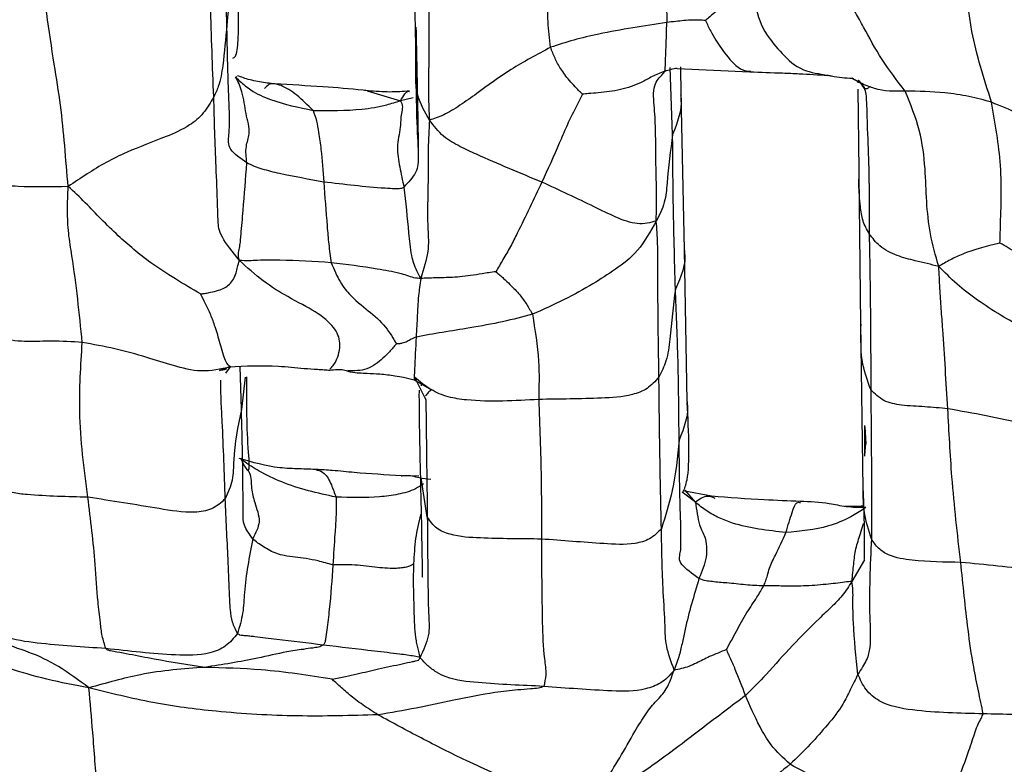
# Model space of a CAD drawing. Units: millimetres. Extents: x -1277 to 1938, y -1947 to 1196.
# Drawn here: x 312 to 338, y -1929 to -1909 of the extents above; entities that cross this region are included whole.
import ezdxf

# ---------------------------------------------------------------- set-up
doc = ezdxf.new("R2010")
doc.units = ezdxf.units.MM

msp = doc.modelspace()

# ---------------------------------------------------------------- linework, layer by layer
at = {"color": 7, "linetype": 'Continuous', "lineweight": 25}
for p, q in [((322.248, -1909.559), (322.255, -1909.999)), ((328.91, -1910.231), (328.959, -1910.161)), ((329.17, -1911.857), (329.104, -1910.057)), ((329.291, -1910.08), (331.246, -1910.171)), ((329.398, -1910.782), (329.391, -1910.042)), ((317.407, -1910.314), (317.453, -1910.303)), ((320.948, -1910.682), (321.845, -1910.951)), ((334.152, -1910.636), (334.179, -1912.832)), ((322.191, -1910.871), (321.845, -1910.951)), ((329.489, -1914.959), (329.398, -1910.778)), ((334.18, -1912.934), (334.229, -1916.966)), ((329.564, -1919.04), (329.489, -1914.959)), ((334.228, -1916.931), (334.293, -1921.394)), ((316.978, -1918.205), (317.227, -1918.107)), ((317.144, -1918.283), (317.27, -1918.113)), ((317.563, -1919.261), (317.532, -1918.104)), ((317.668, -1918.392), (317.563, -1919.261)), ((322.223, -1918.392), (322.487, -1918.911)), ((322.212, -1918.458), (322.679, -1918.727)), ((322.487, -1918.911), (322.527, -1918.99)), ((334.348, -1920.51), (334.341, -1919.686)), ((334.348, -1919.726), (334.369, -1920.179)), ((334.348, -1920.484), (334.369, -1920.179)), ((319.564, -1920.871), (319.606, -1920.89)), ((322.342, -1921.05), (321.904, -1921.041)), ((322.568, -1922.155), (322.399, -1921.101)), ((329.785, -1921.755), (329.428, -1921.484)), ((330.214, -1921.593), (329.452, -1921.448)), ((329.785, -1921.755), (329.508, -1921.428)), ((334.336, -1923.306), (333.995, -1923.882))]:
    msp.add_line(p, q, dxfattribs=at)
for points, knots in [([(317.174, -1908.919), (317.148, -1908.146), (317.102, -1906.766), (317.083, -1905.251), (317.075, -1904.585)], [0, 0, 0, 0, 0.55998, 1, 1, 1, 1]), ([(322.182, -1905.303), (322.193, -1906.097), (322.217, -1907.672), (322.237, -1908.843), (322.248, -1909.423)], [0, 0, 0, 0, 0.5044928, 1, 1, 1, 1]), ([(316.82, -1910.85), (316.788, -1910.032), (316.731, -1908.57), (316.703, -1907.066), (316.691, -1906.404)], [0, 0, 0, 0, 0.559957, 1, 1, 1, 1]), ([(331.3, -1906.997), (331.252, -1907.107), (331.163, -1907.308), (331.068, -1907.595), (330.917, -1907.975), (330.689, -1908.299), (330.418, -1908.487), (330.183, -1908.682), (330.092, -1908.761), (330.054, -1908.794)], [0, 0, 0, 0, 0.1005695, 0.1827436, 0.263912, 0.5095349, 0.7899992, 0.9129826, 1, 1, 1, 1]), ([(331.3, -1906.997), (331.313, -1907.165), (331.339, -1907.497), (331.34, -1908.086), (331.429, -1908.563), (331.573, -1909.041), (332.099, -1909.681), (332.586, -1910.152), (333.119, -1910.229), (333.352, -1910.263)], [0, 0, 0, 0, 0.0685793, 0.1351444, 0.2750115, 0.5609329, 0.720538, 0.8782712, 1, 1, 1, 1]), ([(312.902, -1913.261), (312.87, -1912.895), (312.809, -1912.172), (312.711, -1911.067), (312.51, -1909.921), (312.325, -1908.581), (312.182, -1907.665), (312.109, -1907.2)], [0, 0, 0, 0, 0.189165, 0.373532, 0.558709, 0.775779, 1, 1, 1, 1]), ([(322.582, -1907.112), (322.596, -1907.924), (322.614, -1908.948), (322.604, -1910.179), (322.591, -1910.807), (322.613, -1911.248), (322.624, -1911.472)], [0, 0, 0, 0, 0.557142, 0.703114, 0.84915, 1, 1, 1, 1]), ([(325.886, -1909.514), (325.858, -1909.282), (325.801, -1908.815), (325.809, -1908.206), (325.809, -1907.654), (325.796, -1907.311), (325.79, -1907.138)], [0, 0, 0, 0, 0.2767602, 0.5568818, 0.7773606, 1, 1, 1, 1]), ([(328.963, -1907.21), (328.964, -1907.38), (328.967, -1907.71), (328.982, -1908.023), (329.009, -1908.36), (329.011, -1908.645), (329.013, -1908.845)], [0, 0, 0, 0, 0.197269, 0.381058, 0.565784, 1, 1, 1, 1]), ([(335.43, -1910.691), (335.216, -1910.415), (334.787, -1909.862), (334.368, -1909.076), (334.096, -1908.576), (333.854, -1908.233), (333.772, -1907.572), (333.73, -1907.237)], [0, 0, 0, 0, 0.279813, 0.558467, 0.706243, 0.851681, 1, 1, 1, 1]), ([(317.457, -1907.446), (317.467, -1907.5), (317.508, -1907.725), (317.229, -1908.198), (317.195, -1908.645), (317.174, -1908.919)], [0, 0, 0, 0, 0.107979, 0.453984, 1, 1, 1, 1]), ([(317.331, -1909.804), (317.357, -1909.796), (317.433, -1909.77), (317.49, -1909.286), (317.482, -1908.563), (317.478, -1907.854), (317.476, -1907.463)], [0, 0, 0, 0, 0.115888, 0.345516, 0.638658, 1, 1, 1, 1]), ([(337.755, -1910.993), (337.549, -1910.349), (337.181, -1909.2), (337.102, -1908.139), (337.067, -1907.672)], [0, 0, 0, 0, 0.559664, 1, 1, 1, 1]), ([(329.013, -1908.845), (328.708, -1908.892), (328.092, -1908.985), (327.236, -1909.143), (326.498, -1909.314), (326.091, -1909.447), (325.886, -1909.514)], [0, 0, 0, 0, 0.275201, 0.555959, 0.776451, 1, 1, 1, 1]), ([(328.959, -1910.161), (328.964, -1910.136), (328.973, -1910.089), (328.981, -1909.807), (328.998, -1909.371), (329.007, -1909.062), (329.013, -1908.845)], [0, 0, 0, 0, 0.196372, 0.380647, 0.565112, 1, 1, 1, 1]), ([(330.054, -1908.794), (330.024, -1908.792), (329.966, -1908.788), (329.858, -1908.783), (329.689, -1908.778), (329.482, -1908.796), (329.246, -1908.82), (329.093, -1908.837), (329.013, -1908.845)], [0, 0, 0, 0, 0.080904, 0.15749, 0.293804, 0.539037, 0.759891, 1, 1, 1, 1]), ([(330.054, -1908.794), (330.099, -1908.887), (330.18, -1909.056), (330.364, -1909.379), (330.638, -1909.775), (330.992, -1910.15), (331.224, -1910.158), (331.276, -1910.16)], [0, 0, 0, 0, 0.194295, 0.351787, 0.633864, 0.916718, 1, 1, 1, 1]), ([(317.174, -1908.919), (317.141, -1909.283), (317.098, -1909.742), (317.023, -1910.293), (316.95, -1910.574), (316.864, -1910.757), (316.82, -1910.85)], [0, 0, 0, 0, 0.556552, 0.703357, 0.849114, 1, 1, 1, 1]), ([(317.709, -1912.62), (317.537, -1912.5), (317.171, -1912.246), (317.236, -1911.863), (317.25, -1911.312), (317.199, -1910.329), (317.184, -1909.47), (317.174, -1908.919)], [0, 0, 0, 0, 0.093377, 0.198207, 0.304695, 0.554286, 1, 1, 1, 1]), ([(322.26, -1908.968), (322.277, -1909.725), (322.301, -1910.816), (322.326, -1912.2), (322.321, -1912.876), (322.061, -1913.146), (321.938, -1913.274)], [0, 0, 0, 0, 0.565774, 0.815115, 0.912317, 1, 1, 1, 1]), ([(322.624, -1911.472), (322.501, -1911.257), (322.257, -1910.829), (322.253, -1910.108), (322.256, -1909.647), (322.258, -1909.423)], [0, 0, 0, 0, 0.343755, 0.682411, 1, 1, 1, 1]), ([(325.886, -1909.514), (325.52, -1909.709), (324.786, -1910.1), (324.034, -1910.663), (323.447, -1911.08), (322.983, -1911.368), (322.746, -1911.437), (322.624, -1911.472)], [0, 0, 0, 0, 0.2765029, 0.5550875, 0.7011463, 0.846724, 1, 1, 1, 1]), ([(326.742, -1910.776), (326.708, -1910.742), (326.64, -1910.677), (326.523, -1910.553), (326.345, -1910.359), (326.157, -1910.102), (325.996, -1909.801), (325.923, -1909.611), (325.886, -1909.514)], [0, 0, 0, 0, 0.0821905, 0.160478, 0.3001659, 0.5498363, 0.7728767, 1, 1, 1, 1]), ([(322.257, -1910.126), (322.262, -1910.512), (322.276, -1911.503), (322.305, -1911.981), (322.323, -1912.272)], [0, 0, 0, 0, 0.3894958, 1, 1, 1, 1]), ([(328.959, -1910.161), (328.844, -1910.205), (328.62, -1910.291), (328.281, -1910.501), (327.767, -1910.671), (327.28, -1910.731), (326.941, -1910.757), (326.797, -1910.771), (326.742, -1910.776)], [0, 0, 0, 0, 0.167325, 0.32562, 0.573312, 0.822789, 0.932684, 1, 1, 1, 1]), ([(329.291, -1910.08), (329.291, -1910.08), (329.236, -1910.089), (329.112, -1910.115), (329.013, -1910.145), (328.959, -1910.161)], [0, 0, 0, 0, 0.006851, 0.458484, 1, 1, 1, 1]), ([(331.245, -1910.171), (331.54, -1910.182), (331.984, -1910.2), (332.687, -1910.226), (333.09, -1910.255), (333.345, -1910.272)], [0, 0, 0, 0, 0.420269, 0.632819, 1, 1, 1, 1]), ([(317.709, -1912.62), (317.692, -1912.472), (317.661, -1912.208), (317.792, -1911.864), (317.755, -1911.562), (317.661, -1911.213), (317.627, -1910.819), (317.498, -1910.486), (317.438, -1910.372), (317.407, -1910.314)], [0, 0, 0, 0, 0.174068, 0.309073, 0.422528, 0.547724, 0.795086, 0.894597, 1, 1, 1, 1]), ([(317.407, -1910.314), (317.445, -1910.353), (317.516, -1910.425), (317.671, -1910.552), (317.919, -1910.74), (318.531, -1911.014), (319.108, -1911.132), (319.493, -1911.211)], [0, 0, 0, 0, 0.091476, 0.168212, 0.250892, 0.499413, 1, 1, 1, 1]), ([(318.459, -1910.5), (318.453, -1910.499), (318.442, -1910.497), (318.285, -1910.481), (318.059, -1910.451), (317.716, -1910.373), (317.561, -1910.317), (317.458, -1910.279)], [0, 0, 0, 0, 0.023566, 0.040913, 0.399839, 0.59709, 1, 1, 1, 1]), ([(328.73, -1914.188), (328.734, -1913.911), (328.742, -1913.363), (328.715, -1912.558), (328.718, -1911.851), (328.688, -1911.163), (328.619, -1910.519), (328.819, -1910.321), (328.91, -1910.231)], [0, 0, 0, 0, 0.195238, 0.385435, 0.576324, 0.725737, 0.875169, 1, 1, 1, 1]), ([(333.352, -1910.263), (333.384, -1910.27), (333.611, -1910.322), (333.823, -1910.335), (334.005, -1910.346)], [0, 0, 0, 0, 0.1404669, 1, 1, 1, 1]), ([(334.454, -1910.565), (334.388, -1910.543), (334.23, -1910.488), (334.088, -1910.398), (334.005, -1910.346)], [0, 0, 0, 0, 0.416765, 1, 1, 1, 1]), ([(334.005, -1910.346), (334.121, -1910.405), (334.354, -1910.523), (334.391, -1911.012), (334.409, -1911.733), (334.462, -1912.922), (334.462, -1913.903), (334.462, -1914.532)], [0, 0, 0, 0, 0.085942, 0.173282, 0.311903, 0.558957, 1, 1, 1, 1]), ([(334.321, -1910.61), (334.243, -1910.475), (334.156, -1910.325), (334.156, -1910.455), (334.156, -1910.468)], [0, 0, 0, 0, 0.905228, 1, 1, 1, 1]), ([(319.493, -1911.211), (319.347, -1911.067), (319.055, -1910.779), (318.628, -1910.513), (318.32, -1910.469), (318.221, -1910.583), (318.185, -1910.625)], [0, 0, 0, 0, 0.286887, 0.571448, 0.843855, 1, 1, 1, 1]), ([(320.986, -1910.686), (320.938, -1910.681), (320.53, -1910.638), (319.692, -1910.567), (318.897, -1910.524), (318.465, -1910.501)], [0, 0, 0, 0, 0.057704, 0.488108, 1, 1, 1, 1]), ([(322.09, -1910.693), (321.913, -1910.705), (321.542, -1910.731), (321.17, -1910.7), (320.976, -1910.685)], [0, 0, 0, 0, 0.475726, 1, 1, 1, 1]), ([(321.845, -1910.951), (321.886, -1910.884), (321.962, -1910.756), (322.037, -1910.687), (322.082, -1910.701), (322.089, -1910.704)], [0, 0, 0, 0, 0.48572, 0.915884, 1, 1, 1, 1]), ([(334.468, -1910.58), (334.443, -1910.604), (334.393, -1910.653), (334.345, -1910.624), (334.321, -1910.61)], [0, 0, 0, 0, 0.49335, 1, 1, 1, 1]), ([(335.43, -1910.691), (335.147, -1910.699), (334.81, -1910.709), (334.502, -1910.585), (334.454, -1910.565)], [0, 0, 0, 0, 0.843156, 1, 1, 1, 1]), ([(337.755, -1910.993), (337.555, -1910.937), (337.161, -1910.828), (336.373, -1910.713), (335.787, -1910.699), (335.43, -1910.691)], [0, 0, 0, 0, 0.285529, 0.564676, 1, 1, 1, 1]), ([(336.334, -1915.41), (336.25, -1915.117), (336.083, -1914.538), (336, -1913.661), (335.973, -1912.733), (335.86, -1911.753), (335.574, -1911.045), (335.43, -1910.691)], [0, 0, 0, 0, 0.18947, 0.375505, 0.561635, 0.780869, 1, 1, 1, 1]), ([(316.82, -1910.85), (316.731, -1911.002), (316.547, -1911.313), (316.106, -1911.679), (315.357, -1911.996), (314.605, -1912.272), (313.917, -1912.604), (313.393, -1912.929), (313.069, -1913.148), (312.902, -1913.261)], [0, 0, 0, 0, 0.08331, 0.171135, 0.307848, 0.553438, 0.699301, 0.845012, 1, 1, 1, 1]), ([(317.51, -1915.246), (317.33, -1915.021), (316.964, -1914.565), (316.933, -1914.189), (316.92, -1913.572), (316.866, -1912.449), (316.838, -1911.475), (316.82, -1910.85)], [0, 0, 0, 0, 0.100735, 0.204429, 0.309867, 0.557479, 1, 1, 1, 1]), ([(319.493, -1911.211), (319.933, -1911.216), (320.489, -1911.222), (321.144, -1911.137), (321.494, -1911.058), (321.724, -1910.988), (321.845, -1910.951)], [0, 0, 0, 0, 0.550546, 0.694795, 0.838289, 1, 1, 1, 1]), ([(321.845, -1910.951), (321.871, -1911.002), (321.915, -1911.093), (321.865, -1911.295), (321.852, -1911.477), (321.833, -1911.797), (321.723, -1912.165), (321.824, -1912.739), (321.9, -1913.094), (321.938, -1913.274)], [0, 0, 0, 0, 0.099899, 0.177019, 0.254172, 0.331399, 0.570477, 0.782288, 1, 1, 1, 1]), ([(326.742, -1910.776), (326.67, -1910.92), (326.521, -1911.215), (326.306, -1911.648), (326.038, -1912.297), (325.81, -1912.793), (325.65, -1913.141)], [0, 0, 0, 0, 0.180436, 0.368651, 0.556889, 1, 1, 1, 1]), ([(329.386, -1910.784), (329.39, -1910.821), (329.438, -1911.184), (329.297, -1911.539), (329.17, -1911.857)], [0, 0, 0, 0, 0.1019255, 1, 1, 1, 1]), ([(319.493, -1911.211), (319.526, -1911.305), (319.59, -1911.49), (319.648, -1911.859), (319.727, -1912.376), (319.759, -1912.84), (319.779, -1913.138)], [0, 0, 0, 0, 0.159085, 0.315461, 0.560843, 1, 1, 1, 1]), ([(340.681, -1911.92), (340.635, -1911.949), (340.541, -1912.008), (340.294, -1912.01), (339.827, -1911.951), (339.216, -1911.653), (338.494, -1911.295), (338, -1911.093), (337.755, -1910.993)], [0, 0, 0, 0, 0.082326, 0.17012, 0.308578, 0.557679, 0.780041, 1, 1, 1, 1]), ([(337.981, -1914.781), (337.986, -1914.593), (337.996, -1914.207), (338.023, -1913.511), (338.01, -1912.451), (337.854, -1911.562), (337.755, -1910.993)], [0, 0, 0, 0, 0.15054, 0.308525, 0.556822, 1, 1, 1, 1]), ([(322.624, -1911.472), (322.611, -1911.733), (322.585, -1912.248), (322.594, -1913.036), (322.57, -1913.768), (322.577, -1914.416), (322.627, -1914.988), (322.47, -1915.482), (322.39, -1915.733)], [0, 0, 0, 0, 0.189944, 0.374951, 0.560721, 0.705747, 0.851112, 1, 1, 1, 1]), ([(325.65, -1913.141), (325.06, -1912.897), (324.315, -1912.589), (323.444, -1912.186), (322.976, -1911.928), (322.744, -1911.628), (322.624, -1911.472)], [0, 0, 0, 0, 0.5542632, 0.6997182, 0.8447724, 1, 1, 1, 1]), ([(329.17, -1911.857), (329.114, -1912.293), (329.036, -1912.901), (328.979, -1913.697), (328.814, -1914.022), (328.73, -1914.188)], [0, 0, 0, 0, 0.555129, 0.77342, 1, 1, 1, 1]), ([(329.244, -1916.017), (329.222, -1915.224), (329.185, -1913.808), (329.174, -1912.454), (329.17, -1911.857)], [0, 0, 0, 0, 0.560031, 1, 1, 1, 1]), ([(312.902, -1913.261), (312.444, -1913.27), (311.759, -1913.283), (311.033, -1913.222), (310.71, -1913.026), (310.615, -1912.87), (310.567, -1912.793)], [0, 0, 0, 0, 0.501113, 0.749822, 0.875221, 1, 1, 1, 1]), ([(317.51, -1915.246), (317.494, -1915.178), (317.468, -1915.061), (317.524, -1914.875), (317.541, -1914.712), (317.568, -1914.388), (317.632, -1913.69), (317.678, -1913.049), (317.709, -1912.62)], [0, 0, 0, 0, 0.086457, 0.146734, 0.206768, 0.267664, 0.511001, 1, 1, 1, 1]), ([(319.779, -1913.138), (319.383, -1913.067), (318.908, -1912.983), (318.358, -1912.856), (318.133, -1912.793), (317.89, -1912.716), (317.773, -1912.654), (317.709, -1912.62)], [0, 0, 0, 0, 0.55079, 0.660287, 0.771185, 0.873615, 1, 1, 1, 1]), ([(334.462, -1914.532), (334.399, -1914.417), (334.272, -1914.184), (334.213, -1913.725), (334.175, -1913.276), (334.189, -1912.952), (334.193, -1912.832)], [0, 0, 0, 0, 0.220968, 0.44269, 0.792689, 1, 1, 1, 1]), ([(313.28, -1917.456), (313.202, -1916.675), (313.103, -1915.69), (312.902, -1914.522), (312.875, -1913.892), (312.893, -1913.475), (312.902, -1913.261)], [0, 0, 0, 0, 0.556095, 0.701741, 0.847391, 1, 1, 1, 1]), ([(316.465, -1916.15), (316.236, -1916.016), (315.765, -1915.742), (314.984, -1915.229), (314.344, -1914.684), (313.785, -1914.139), (313.37, -1913.691), (313.058, -1913.405), (312.902, -1913.261)], [0, 0, 0, 0, 0.149369, 0.307267, 0.555149, 0.703192, 0.850807, 1, 1, 1, 1]), ([(321.938, -1913.274), (321.918, -1913.287), (321.885, -1913.309), (321.82, -1913.323), (321.758, -1913.321), (321.634, -1913.319), (321.244, -1913.3), (320.606, -1913.237), (320.056, -1913.171), (319.779, -1913.138)], [0, 0, 0, 0, 0.054025, 0.087157, 0.114096, 0.141665, 0.261173, 0.629558, 1, 1, 1, 1]), ([(319.779, -1913.138), (319.809, -1913.531), (319.851, -1914.079), (319.91, -1914.816), (319.957, -1915.143), (319.981, -1915.309)], [0, 0, 0, 0, 0.555937, 0.774564, 1, 1, 1, 1]), ([(321.938, -1913.274), (321.983, -1913.687), (322.05, -1914.308), (322.105, -1914.979), (322.189, -1915.321), (322.281, -1915.531), (322.352, -1915.663), (322.39, -1915.733)], [0, 0, 0, 0, 0.493977, 0.741504, 0.823337, 0.905568, 1, 1, 1, 1]), ([(325.65, -1913.141), (325.435, -1913.598), (325.162, -1914.175), (324.809, -1914.871), (324.607, -1915.22), (324.476, -1915.444), (324.412, -1915.553)], [0, 0, 0, 0, 0.56411, 0.711979, 0.859888, 1, 1, 1, 1]), ([(328.73, -1914.188), (328.567, -1914.232), (328.246, -1914.319), (327.637, -1914.093), (326.804, -1913.676), (326.126, -1913.361), (325.65, -1913.141)], [0, 0, 0, 0, 0.1928303, 0.3781118, 0.5636289, 1, 1, 1, 1]), ([(328.73, -1914.188), (328.572, -1914.471), (328.263, -1915.025), (327.621, -1915.5), (326.997, -1915.905), (326.273, -1916.304), (325.686, -1916.567), (325.395, -1916.698)], [0, 0, 0, 0, 0.19312, 0.378422, 0.564464, 0.783341, 1, 1, 1, 1]), ([(328.802, -1918.387), (328.79, -1917.602), (328.776, -1916.611), (328.771, -1915.423), (328.773, -1914.791), (328.745, -1914.391), (328.73, -1914.188)], [0, 0, 0, 0, 0.55721, 0.703196, 0.849258, 1, 1, 1, 1]), ([(336.334, -1915.41), (336.125, -1915.359), (335.76, -1915.271), (335.213, -1915.135), (334.755, -1914.913), (334.552, -1914.649), (334.462, -1914.532)], [0, 0, 0, 0, 0.326319, 0.569671, 0.811213, 1, 1, 1, 1]), ([(334.462, -1914.532), (334.475, -1915.32), (334.499, -1916.727), (334.502, -1918.114), (334.503, -1918.724)], [0, 0, 0, 0, 0.559977, 1, 1, 1, 1]), ([(337.981, -1914.781), (337.928, -1914.793), (337.824, -1914.818), (337.636, -1914.868), (337.349, -1914.948), (336.981, -1915.064), (336.635, -1915.232), (336.436, -1915.349), (336.334, -1915.41)], [0, 0, 0, 0, 0.0816905, 0.1591066, 0.2975164, 0.5450225, 0.7658032, 1, 1, 1, 1]), ([(340.952, -1916.102), (340.878, -1916.099), (340.739, -1916.095), (340.519, -1916.043), (340.149, -1915.979), (339.544, -1915.693), (338.914, -1915.335), (338.443, -1915.049), (338.129, -1914.866), (337.981, -1914.781)], [0, 0, 0, 0, 0.090128, 0.169618, 0.311757, 0.564689, 0.716521, 0.867289, 1, 1, 1, 1]), ([(329.482, -1914.961), (329.486, -1914.98), (329.552, -1915.334), (329.393, -1915.685), (329.244, -1916.017)], [0, 0, 0, 0, 0.053367, 1, 1, 1, 1]), ([(316.465, -1916.15), (316.476, -1916.149), (316.5, -1916.147), (316.545, -1916.14), (316.624, -1916.128), (316.763, -1916.099), (317.011, -1916.043), (317.255, -1915.913), (317.411, -1915.666), (317.452, -1915.433), (317.491, -1915.308), (317.51, -1915.246)], [0, 0, 0, 0, 0.017055, 0.037399, 0.080207, 0.158766, 0.298986, 0.550224, 0.801454, 0.901192, 1, 1, 1, 1]), ([(319.981, -1915.309), (319.521, -1915.282), (318.862, -1915.242), (318.118, -1915.233), (317.752, -1915.266), (317.594, -1915.253), (317.51, -1915.246)], [0, 0, 0, 0, 0.553311, 0.793064, 0.889833, 1, 1, 1, 1]), ([(319.942, -1918.175), (320.002, -1918.113), (320.131, -1917.983), (320.268, -1917.461), (320.074, -1917.027), (319.596, -1916.625), (318.884, -1916.279), (318.139, -1915.82), (317.721, -1915.439), (317.51, -1915.246)], [0, 0, 0, 0, 0.130631, 0.276968, 0.420531, 0.581647, 0.743646, 0.870255, 1, 1, 1, 1]), ([(322.39, -1915.733), (322.33, -1915.731), (322.22, -1915.727), (322.019, -1915.65), (321.703, -1915.565), (321.009, -1915.435), (320.393, -1915.359), (319.981, -1915.309)], [0, 0, 0, 0, 0.096046, 0.17848, 0.260664, 0.505267, 1, 1, 1, 1]), ([(319.981, -1915.309), (320.057, -1915.49), (320.21, -1915.852), (320.609, -1916.322), (321.085, -1916.666), (321.427, -1917), (321.629, -1917.309), (321.703, -1917.441), (321.734, -1917.496)], [0, 0, 0, 0, 0.123552, 0.247618, 0.501299, 0.783301, 0.909465, 1, 1, 1, 1]), ([(340.923, -1918.191), (340.875, -1918.175), (340.769, -1918.141), (340.602, -1918.061), (340.341, -1917.929), (339.875, -1917.702), (339.056, -1917.309), (338.149, -1916.828), (337.358, -1916.314), (336.798, -1915.878), (336.492, -1915.569), (336.334, -1915.41)], [0, 0, 0, 0, 0.020134, 0.04478, 0.087655, 0.164948, 0.302937, 0.549555, 0.696192, 0.843234, 1, 1, 1, 1]), ([(336.577, -1919.239), (336.533, -1918.522), (336.477, -1917.617), (336.401, -1916.556), (336.362, -1915.994), (336.344, -1915.607), (336.334, -1915.41)], [0, 0, 0, 0, 0.5564415, 0.702128, 0.847742, 1, 1, 1, 1]), ([(322.39, -1915.733), (322.369, -1915.895), (322.327, -1916.211), (322.309, -1916.501), (322.295, -1916.821), (322.278, -1917.107), (322.267, -1917.309)], [0, 0, 0, 0, 0.194651, 0.378936, 0.563896, 1, 1, 1, 1]), ([(324.412, -1915.553), (324.35, -1915.561), (324.227, -1915.577), (323.999, -1915.615), (323.647, -1915.674), (323.178, -1915.712), (322.769, -1915.718), (322.519, -1915.728), (322.39, -1915.733)], [0, 0, 0, 0, 0.080662, 0.158572, 0.297681, 0.546437, 0.766485, 1, 1, 1, 1]), ([(324.412, -1915.553), (324.449, -1915.583), (324.521, -1915.642), (324.648, -1915.755), (324.84, -1915.935), (325.056, -1916.165), (325.252, -1916.433), (325.347, -1916.61), (325.395, -1916.698)], [0, 0, 0, 0, 0.082227, 0.160621, 0.300506, 0.550466, 0.773768, 1, 1, 1, 1]), ([(329.244, -1916.017), (329.192, -1916.464), (329.117, -1917.109), (329.034, -1917.917), (328.872, -1918.244), (328.802, -1918.387)], [0, 0, 0, 0, 0.561092, 0.808001, 1, 1, 1, 1]), ([(329.345, -1920.082), (329.339, -1919.335), (329.328, -1918), (329.269, -1916.623), (329.244, -1916.017)], [0, 0, 0, 0, 0.560013, 1, 1, 1, 1]), ([(317.27, -1918.113), (317.229, -1918.082), (317.149, -1918.022), (316.987, -1917.47), (316.872, -1917.064), (316.742, -1916.706), (316.601, -1916.42), (316.509, -1916.237), (316.465, -1916.15)], [0, 0, 0, 0, 0.1955066, 0.3832634, 0.5709531, 0.7180852, 0.8654454, 1, 1, 1, 1]), ([(325.395, -1916.698), (325.135, -1916.767), (324.62, -1916.903), (323.778, -1917.054), (322.985, -1917.18), (322.504, -1917.266), (322.267, -1917.309)], [0, 0, 0, 0, 0.284786, 0.565533, 0.786495, 1, 1, 1, 1]), ([(325.395, -1916.698), (325.466, -1917.116), (325.593, -1917.864), (325.574, -1918.643), (325.565, -1918.987)], [0, 0, 0, 0, 0.557583, 1, 1, 1, 1]), ([(313.28, -1917.456), (313.005, -1917.437), (312.513, -1917.403), (311.786, -1917.447), (311.231, -1917.396), (310.838, -1917.191), (310.723, -1917.016), (310.666, -1916.928)], [0, 0, 0, 0, 0.279244, 0.500534, 0.750992, 0.875704, 1, 1, 1, 1]), ([(334.503, -1918.724), (334.421, -1918.502), (334.256, -1918.056), (334.235, -1917.453), (334.239, -1917.091), (334.241, -1916.966)], [0, 0, 0, 0, 0.39288, 0.789687, 1, 1, 1, 1]), ([(322.267, -1917.309), (322.22, -1917.328), (322.131, -1917.366), (322.032, -1917.43), (321.921, -1917.474), (321.818, -1917.489), (321.768, -1917.495), (321.746, -1917.496), (321.737, -1917.496), (321.734, -1917.496)], [0, 0, 0, 0, 0.281532, 0.533745, 0.776105, 0.909637, 0.966761, 0.985629, 1, 1, 1, 1]), ([(322.267, -1917.309), (322.252, -1917.603), (322.234, -1917.975), (322.215, -1918.387), (322.212, -1918.433), (322.211, -1918.456)], [0, 0, 0, 0, 0.6571819, 0.8294185, 1, 1, 1, 1]), ([(313.432, -1921.618), (313.331, -1920.853), (313.151, -1919.487), (313.24, -1918.077), (313.28, -1917.456)], [0, 0, 0, 0, 0.559931, 1, 1, 1, 1]), ([(317.27, -1918.113), (317.007, -1918.171), (316.491, -1918.286), (315.721, -1918.076), (314.978, -1917.839), (314.165, -1917.615), (313.574, -1917.509), (313.28, -1917.456)], [0, 0, 0, 0, 0.192647, 0.377838, 0.564229, 0.782778, 1, 1, 1, 1]), ([(321.734, -1917.496), (321.672, -1917.567), (321.561, -1917.697), (321.338, -1917.923), (320.937, -1918.231), (320.598, -1918.219), (320.424, -1918.212)], [0, 0, 0, 0, 0.2039146, 0.3720604, 0.6772798, 1, 1, 1, 1]), ([(317.227, -1918.107), (317.671, -1918.088), (318.349, -1918.059), (319.144, -1918.146), (319.552, -1918.173), (319.758, -1918.188), (319.874, -1918.196), (319.92, -1918.197), (319.943, -1918.197)], [0, 0, 0, 0, 0.483825, 0.73804, 0.870399, 0.937805, 0.970224, 1, 1, 1, 1]), ([(317.159, -1918.169), (317.136, -1918.179), (317.09, -1918.197), (317.015, -1918.203), (316.978, -1918.205)], [0, 0, 0, 0, 0.509865, 1, 1, 1, 1]), ([(317.541, -1920.563), (317.562, -1920.613), (317.643, -1920.809), (317.812, -1921.005), (317.707, -1920.017), (317.708, -1919.068), (317.709, -1918.379)], [0, 0, 0, 0, 0.037188, 0.143247, 0.37785, 1, 1, 1, 1]), ([(319.943, -1918.197), (320.006, -1918.19), (320.1, -1918.18), (320.259, -1918.18), (320.353, -1918.202), (320.4, -1918.217), (320.424, -1918.225)], [0, 0, 0, 0, 0.503077, 0.738852, 0.862875, 1, 1, 1, 1]), ([(320.431, -1918.227), (320.435, -1918.229), (320.443, -1918.231), (320.461, -1918.236), (320.48, -1918.241), (320.581, -1918.262), (320.72, -1918.274), (320.985, -1918.283), (321.312, -1918.3), (321.65, -1918.341), (321.965, -1918.391), (322.121, -1918.433), (322.212, -1918.458)], [0, 0, 0, 0, 0.010746, 0.020238, 0.029973, 0.040647, 0.182043, 0.298209, 0.474427, 0.687291, 0.81685, 1, 1, 1, 1]), ([(325.565, -1918.987), (324.92, -1919.026), (324.107, -1919.075), (323.122, -1918.937), (322.638, -1918.733), (322.366, -1918.509), (322.223, -1918.392)], [0, 0, 0, 0, 0.553723, 0.696883, 0.840801, 1, 1, 1, 1]), ([(328.802, -1918.387), (328.701, -1918.499), (328.501, -1918.723), (327.942, -1918.918), (326.984, -1918.971), (326.132, -1918.981), (325.565, -1918.987)], [0, 0, 0, 0, 0.123796, 0.247078, 0.499263, 1, 1, 1, 1]), ([(328.869, -1922.467), (328.852, -1921.724), (328.823, -1920.396), (328.808, -1919.001), (328.802, -1918.387)], [0, 0, 0, 0, 0.560067, 1, 1, 1, 1]), ([(317.128, -1921.662), (317.105, -1920.973), (317.077, -1920.103), (317.017, -1919.039), (317.01, -1918.66), (317.007, -1918.47)], [0, 0, 0, 0, 0.656086, 0.828019, 1, 1, 1, 1]), ([(322.399, -1918.566), (322.4, -1918.576), (322.402, -1918.594), (322.403, -1918.614), (322.403, -1918.622)], [0, 0, 0, 0, 0.564916, 1, 1, 1, 1]), ([(322.344, -1918.743), (322.344, -1918.751), (322.341, -1919.385), (322.361, -1920.251), (322.38, -1921.104)], [0, 0, 0, 0, 0.0136336, 1, 1, 1, 1]), ([(322.679, -1918.727), (322.647, -1918.753), (322.581, -1918.807), (322.542, -1918.863), (322.521, -1918.893)], [0, 0, 0, 0, 0.472349, 1, 1, 1, 1]), ([(336.577, -1919.239), (336.371, -1919.219), (335.962, -1919.181), (335.378, -1919.16), (334.832, -1919.054), (334.613, -1918.834), (334.503, -1918.724)], [0, 0, 0, 0, 0.284322, 0.565159, 0.783607, 1, 1, 1, 1]), ([(334.503, -1918.724), (334.511, -1919.498), (334.524, -1920.879), (334.52, -1922.172), (334.519, -1922.741)], [0, 0, 0, 0, 0.560029, 1, 1, 1, 1]), ([(322.527, -1918.99), (322.531, -1919.241), (322.537, -1919.742), (322.55, -1920.804), (322.561, -1921.597), (322.568, -1922.155)], [0, 0, 0, 0, 0.229745, 0.459199, 1, 1, 1, 1]), ([(325.565, -1918.987), (325.593, -1919.696), (325.642, -1920.962), (325.639, -1922.199), (325.638, -1922.744)], [0, 0, 0, 0, 0.559894, 1, 1, 1, 1]), ([(329.561, -1919.04), (329.562, -1919.05), (329.611, -1919.402), (329.477, -1919.747), (329.345, -1920.082)], [0, 0, 0, 0, 0.026944, 1, 1, 1, 1]), ([(329.451, -1921.483), (329.491, -1921.386), (329.655, -1920.99), (329.604, -1919.893), (329.565, -1919.068)], [0, 0, 0, 0, 0.246754, 1, 1, 1, 1]), ([(317.563, -1919.261), (317.469, -1919.711), (317.34, -1920.338), (317.355, -1921.164), (317.203, -1921.497), (317.128, -1921.662)], [0, 0, 0, 0, 0.560757, 0.781578, 1, 1, 1, 1]), ([(317.869, -1922.738), (317.779, -1922.609), (317.588, -1922.34), (317.621, -1922.063), (317.604, -1921.563), (317.606, -1920.635), (317.579, -1919.798), (317.563, -1919.261)], [0, 0, 0, 0, 0.095614, 0.20089, 0.306689, 0.555632, 1, 1, 1, 1]), ([(340.738, -1919.525), (340.664, -1919.598), (340.525, -1919.737), (340.172, -1919.847), (339.52, -1919.867), (338.293, -1919.548), (337.262, -1919.362), (336.577, -1919.239)], [0, 0, 0, 0, 0.06842, 0.129033, 0.251324, 0.5021, 1, 1, 1, 1]), ([(336.925, -1923.371), (336.837, -1922.609), (336.681, -1921.247), (336.609, -1919.852), (336.577, -1919.239)], [0, 0, 0, 0, 0.560032, 1, 1, 1, 1]), ([(329.345, -1920.082), (329.301, -1920.537), (329.222, -1921.345), (328.976, -1922.126), (328.869, -1922.467)], [0, 0, 0, 0, 0.562519, 1, 1, 1, 1]), ([(329.879, -1923.809), (329.694, -1923.675), (329.292, -1923.382), (329.394, -1923.131), (329.399, -1922.588), (329.36, -1921.571), (329.351, -1920.664), (329.345, -1920.082)], [0, 0, 0, 0, 0.0886578, 0.1935218, 0.3008904, 0.5518427, 1, 1, 1, 1]), ([(313.432, -1921.618), (312.885, -1921.605), (312.203, -1921.59), (311.393, -1921.512), (311.03, -1921.352), (310.738, -1921.088), (310.669, -1920.851), (310.635, -1920.731)], [0, 0, 0, 0, 0.503051, 0.627898, 0.751001, 0.87439, 1, 1, 1, 1]), ([(319.611, -1920.876), (319.45, -1920.869), (319.119, -1920.855), (318.396, -1920.834), (317.864, -1920.68), (317.503, -1920.574)], [0, 0, 0, 0, 0.234867, 0.48043, 1, 1, 1, 1]), ([(320.11, -1921.617), (319.614, -1921.507), (318.899, -1921.35), (318.162, -1920.989), (317.816, -1920.784), (317.675, -1920.683), (317.603, -1920.632)], [0, 0, 0, 0, 0.558648, 0.805006, 0.900271, 1, 1, 1, 1]), ([(317.737, -1920.884), (317.754, -1920.912), (317.831, -1921.04), (317.82, -1921.391), (317.908, -1921.714), (318.004, -1922.005), (318.077, -1922.333), (317.949, -1922.582), (317.869, -1922.738)], [0, 0, 0, 0, 0.063394, 0.282625, 0.500342, 0.644113, 0.777792, 1, 1, 1, 1]), ([(321.87, -1921.041), (321.446, -1921.016), (320.828, -1920.98), (320.063, -1920.901), (319.72, -1920.88), (319.57, -1920.871)], [0, 0, 0, 0, 0.552125, 0.805332, 1, 1, 1, 1]), ([(319.606, -1920.89), (319.671, -1920.907), (319.813, -1920.945), (319.98, -1921.252), (320.07, -1921.505), (320.11, -1921.617)], [0, 0, 0, 0, 0.3169244, 0.6974262, 1, 1, 1, 1]), ([(322.659, -1921.142), (322.562, -1921.132), (322.37, -1921.113), (322.072, -1921.021), (321.893, -1921.05), (321.861, -1921.056)], [0, 0, 0, 0, 0.460458, 0.903084, 1, 1, 1, 1]), ([(322.466, -1921.259), (322.395, -1921.306), (322.199, -1921.436), (321.776, -1921.553), (321.064, -1921.645), (320.503, -1921.628), (320.11, -1921.617)], [0, 0, 0, 0, 0.11377, 0.314579, 0.519301, 1, 1, 1, 1]), ([(322.38, -1921.115), (322.394, -1921.696), (322.413, -1922.461), (322.434, -1923.84), (322.434, -1923.762), (322.434, -1923.761)], [0, 0, 0, 0, 0.7567249, 0.9963752, 1, 1, 1, 1]), ([(334.293, -1921.394), (334.313, -1921.939), (334.337, -1922.619), (334.321, -1923.279), (334.333, -1923.301), (334.335, -1923.305)], [0, 0, 0, 0, 0.771725, 0.964696, 1, 1, 1, 1]), ([(334.519, -1922.741), (334.446, -1922.509), (334.309, -1922.069), (334.3, -1921.611), (334.296, -1921.394)], [0, 0, 0, 0, 0.526524, 1, 1, 1, 1]), ([(317.128, -1921.662), (317.014, -1921.765), (316.787, -1921.969), (316.138, -1922.06), (315.031, -1921.87), (314.072, -1921.719), (313.432, -1921.618)], [0, 0, 0, 0, 0.123966, 0.246359, 0.497827, 1, 1, 1, 1]), ([(313.915, -1925.689), (313.879, -1925.577), (313.803, -1925.341), (313.764, -1924.923), (313.68, -1924.283), (313.625, -1923.166), (313.508, -1922.223), (313.432, -1921.618)], [0, 0, 0, 0, 0.0822224, 0.1724718, 0.3104943, 0.5579776, 1, 1, 1, 1]), ([(317.459, -1925.287), (317.409, -1925.185), (317.308, -1924.972), (317.255, -1924.591), (317.239, -1924.04), (317.194, -1923.047), (317.154, -1922.203), (317.128, -1921.662)], [0, 0, 0, 0, 0.083533, 0.173412, 0.311336, 0.558506, 1, 1, 1, 1]), ([(320.11, -1921.617), (320.113, -1921.792), (320.118, -1922.103), (320.07, -1922.721), (320.044, -1923.158), (320.028, -1923.439)], [0, 0, 0, 0, 0.315879, 0.560377, 1, 1, 1, 1]), ([(330.312, -1921.651), (330.244, -1921.623), (330.067, -1921.548), (329.892, -1921.676), (329.785, -1921.755)], [0, 0, 0, 0, 0.387087, 1, 1, 1, 1]), ([(329.785, -1921.755), (329.8, -1921.855), (329.829, -1922.045), (329.899, -1922.446), (330.031, -1922.617), (330.093, -1922.938), (330.08, -1923.326), (329.96, -1923.616), (329.879, -1923.809)], [0, 0, 0, 0, 0.154685, 0.292655, 0.506556, 0.629466, 0.751993, 1, 1, 1, 1]), ([(332.22, -1922.568), (331.732, -1922.515), (331.116, -1922.447), (330.423, -1922.183), (330.077, -1921.995), (329.883, -1921.835), (329.785, -1921.755)], [0, 0, 0, 0, 0.5573124, 0.7044648, 0.8504039, 1, 1, 1, 1]), ([(332.604, -1921.73), (332.282, -1921.719), (331.484, -1921.69), (330.689, -1921.63), (330.215, -1921.594)], [0, 0, 0, 0, 0.404143, 1, 1, 1, 1]), ([(332.22, -1922.568), (332.277, -1922.378), (332.379, -1922.038), (332.487, -1921.741), (332.578, -1921.756), (332.61, -1921.761)], [0, 0, 0, 0, 0.450497, 0.803677, 1, 1, 1, 1]), ([(334.373, -1921.894), (334.197, -1921.896), (333.878, -1921.899), (333.303, -1921.764), (332.869, -1921.743), (332.603, -1921.73)], [0, 0, 0, 0, 0.323889, 0.585744, 1, 1, 1, 1]), ([(322.206, -1923.41), (322.219, -1923.179), (322.246, -1922.719), (322.343, -1922.291), (322.398, -1922.079), (322.4, -1922.073)], [0, 0, 0, 0, 0.491535, 0.983829, 1, 1, 1, 1]), ([(334.374, -1921.892), (334.356, -1921.904), (334.226, -1921.994), (333.903, -1922.194), (333.211, -1922.482), (332.607, -1922.535), (332.22, -1922.568)], [0, 0, 0, 0, 0.028756, 0.210371, 0.493884, 1, 1, 1, 1]), ([(334.303, -1921.862), (334.145, -1921.865), (333.979, -1921.869), (333.81, -1921.868), (333.801, -1921.868)], [0, 0, 0, 0, 0.947132, 1, 1, 1, 1]), ([(322.568, -1922.155), (322.573, -1922.862), (322.58, -1923.754), (322.599, -1924.806), (322.646, -1925.344), (322.464, -1925.734), (322.372, -1925.932)], [0, 0, 0, 0, 0.558389, 0.704161, 0.850238, 1, 1, 1, 1]), ([(325.638, -1922.744), (325.092, -1922.74), (324.272, -1922.733), (323.315, -1922.684), (322.796, -1922.478), (322.644, -1922.263), (322.568, -1922.155)], [0, 0, 0, 0, 0.50158, 0.752284, 0.874902, 1, 1, 1, 1]), ([(333.995, -1923.882), (334.012, -1923.725), (334.044, -1923.419), (334.091, -1923.003), (334.208, -1922.654), (334.277, -1922.421), (334.309, -1922.332), (334.312, -1922.322)], [0, 0, 0, 0, 0.280215, 0.547743, 0.819704, 0.980571, 1, 1, 1, 1]), ([(328.869, -1922.467), (328.77, -1922.568), (328.575, -1922.766), (328.012, -1922.913), (327.036, -1922.851), (326.197, -1922.787), (325.638, -1922.744)], [0, 0, 0, 0, 0.1248108, 0.2471071, 0.4979038, 1, 1, 1, 1]), ([(329.212, -1926.268), (329.131, -1926.047), (328.97, -1925.608), (328.976, -1924.991), (328.891, -1923.931), (328.878, -1923.039), (328.869, -1922.467)], [0, 0, 0, 0, 0.1579956, 0.3146137, 0.5610055, 1, 1, 1, 1]), ([(331.619, -1924.006), (331.64, -1923.959), (331.681, -1923.868), (331.728, -1923.707), (331.786, -1923.459), (331.996, -1923.082), (332.132, -1922.77), (332.22, -1922.568)], [0, 0, 0, 0, 0.090782, 0.177021, 0.30352, 0.548707, 1, 1, 1, 1]), ([(317.869, -1922.738), (317.822, -1922.98), (317.728, -1923.466), (317.64, -1924.131), (317.622, -1924.736), (317.513, -1925.104), (317.459, -1925.287)], [0, 0, 0, 0, 0.280324, 0.561074, 0.781874, 1, 1, 1, 1]), ([(320.028, -1923.439), (319.895, -1923.403), (319.658, -1923.338), (319.217, -1923.247), (318.842, -1923.225), (318.513, -1923.14), (318.325, -1923.054), (318.162, -1922.953), (317.989, -1922.842), (317.912, -1922.775), (317.869, -1922.738)], [0, 0, 0, 0, 0.173849, 0.309333, 0.553244, 0.638668, 0.72625, 0.815296, 0.898605, 1, 1, 1, 1]), ([(325.638, -1922.744), (325.642, -1923.497), (325.648, -1924.579), (325.685, -1925.786), (325.779, -1926.361), (325.724, -1926.605), (325.702, -1926.707)], [0, 0, 0, 0, 0.5626627, 0.8091454, 0.9198581, 1, 1, 1, 1]), ([(334.519, -1922.741), (334.487, -1923.461), (334.441, -1924.497), (334.513, -1925.507), (334.421, -1925.978), (334.244, -1926.25), (334.158, -1926.382)], [0, 0, 0, 0, 0.5624219, 0.8089228, 0.907237, 1, 1, 1, 1]), ([(336.925, -1923.371), (336.49, -1923.365), (335.841, -1923.356), (335.073, -1923.239), (334.695, -1923.007), (334.578, -1922.83), (334.519, -1922.741)], [0, 0, 0, 0, 0.502734, 0.751201, 0.874723, 1, 1, 1, 1]), ([(322.206, -1923.41), (322.174, -1923.431), (322.12, -1923.468), (321.973, -1923.508), (321.841, -1923.527), (321.563, -1923.544), (321.143, -1923.5), (320.576, -1923.429), (320.198, -1923.436), (320.028, -1923.439)], [0, 0, 0, 0, 0.089678, 0.15059, 0.211266, 0.272854, 0.516303, 0.782028, 1, 1, 1, 1]), ([(322.372, -1925.932), (322.363, -1925.878), (322.344, -1925.777), (322.299, -1925.625), (322.259, -1925.413), (322.219, -1925.043), (322.217, -1924.539), (322.193, -1923.962), (322.201, -1923.593), (322.206, -1923.41)], [0, 0, 0, 0, 0.066256, 0.124375, 0.182355, 0.319331, 0.563997, 0.782423, 1, 1, 1, 1]), ([(340.747, -1923.318), (340.632, -1923.423), (340.402, -1923.633), (339.734, -1923.706), (338.588, -1923.53), (337.59, -1923.435), (336.925, -1923.371)], [0, 0, 0, 0, 0.121841, 0.24403, 0.496556, 1, 1, 1, 1]), ([(337.529, -1927.446), (337.487, -1927.242), (337.402, -1926.832), (337.241, -1926.058), (337.083, -1924.918), (336.986, -1923.976), (336.925, -1923.371)], [0, 0, 0, 0, 0.154491, 0.311498, 0.55851, 1, 1, 1, 1]), ([(320.028, -1923.439), (320, -1923.832), (319.958, -1924.4), (319.877, -1925.089), (319.831, -1925.383), (319.819, -1925.527), (319.785, -1925.575), (319.769, -1925.597)], [0, 0, 0, 0, 0.562881, 0.812824, 0.922611, 0.964405, 1, 1, 1, 1]), ([(329.879, -1923.809), (329.743, -1924.266), (329.571, -1924.843), (329.432, -1925.52), (329.356, -1925.876), (329.262, -1926.132), (329.212, -1926.268)], [0, 0, 0, 0, 0.549701, 0.694094, 0.838138, 1, 1, 1, 1]), ([(331.619, -1924.006), (331.458, -1923.999), (331.131, -1923.986), (330.733, -1923.928), (330.425, -1923.915), (330.243, -1923.888), (330.053, -1923.874), (329.941, -1923.832), (329.879, -1923.809)], [0, 0, 0, 0, 0.267908, 0.543041, 0.652194, 0.764786, 0.869757, 1, 1, 1, 1]), ([(333.995, -1923.882), (333.915, -1924.012), (333.765, -1924.257), (333.433, -1924.584), (332.975, -1925.013), (332.387, -1925.597), (331.746, -1926.337), (331.318, -1926.767), (331.132, -1926.954)], [0, 0, 0, 0, 0.114273, 0.216185, 0.319349, 0.564143, 0.810114, 1, 1, 1, 1]), ([(333.995, -1923.882), (333.933, -1923.889), (333.811, -1923.902), (333.55, -1923.938), (333.186, -1923.976), (332.695, -1924.018), (332.139, -1924.006), (331.778, -1924.006), (331.619, -1924.006)], [0, 0, 0, 0, 0.104798, 0.205011, 0.311994, 0.560232, 0.806718, 1, 1, 1, 1]), ([(334.158, -1926.382), (334.108, -1925.919), (334.036, -1925.253), (334.02, -1924.502), (334.029, -1924.124), (334.007, -1923.965), (333.995, -1923.882)], [0, 0, 0, 0, 0.554967, 0.79999, 0.89626, 1, 1, 1, 1]), ([(330.62, -1925.718), (330.709, -1925.552), (330.889, -1925.217), (331.15, -1924.741), (331.425, -1924.343), (331.561, -1924.107), (331.619, -1924.006)], [0, 0, 0, 0, 0.278636, 0.565119, 0.815087, 1, 1, 1, 1]), ([(313.458, -1926.746), (313.081, -1926.675), (312.342, -1926.536), (311.266, -1926.224), (310.295, -1925.893), (309.476, -1925.463), (308.816, -1924.958), (308.44, -1924.501), (308.248, -1924.267)], [0, 0, 0, 0, 0.192726, 0.37694, 0.562006, 0.705709, 0.849471, 1, 1, 1, 1]), ([(313.458, -1926.746), (313.187, -1926.544), (312.658, -1926.151), (311.844, -1925.765), (311.163, -1925.581), (310.719, -1925.265), (310.555, -1925.063), (310.494, -1924.95), (310.472, -1924.875), (310.476, -1924.834), (310.478, -1924.812)], [0, 0, 0, 0, 0.260028, 0.506315, 0.755434, 0.875691, 0.936217, 0.956232, 0.976521, 1, 1, 1, 1]), ([(313.915, -1925.689), (313.3, -1925.65), (312.381, -1925.591), (311.313, -1925.446), (310.754, -1925.167), (310.57, -1924.931), (310.478, -1924.812)], [0, 0, 0, 0, 0.503968, 0.753727, 0.876242, 1, 1, 1, 1]), ([(317.459, -1925.287), (317.36, -1925.409), (317.165, -1925.649), (316.565, -1925.885), (315.473, -1925.868), (314.54, -1925.761), (313.915, -1925.689)], [0, 0, 0, 0, 0.124625, 0.246703, 0.496307, 1, 1, 1, 1]), ([(319.769, -1925.597), (319.347, -1925.546), (318.715, -1925.47), (318.058, -1925.388), (317.792, -1925.359), (317.669, -1925.344), (317.53, -1925.34), (317.485, -1925.307), (317.459, -1925.287)], [0, 0, 0, 0, 0.489916, 0.733544, 0.794572, 0.855356, 0.916175, 1, 1, 1, 1]), ([(316.581, -1926.196), (316.124, -1926.127), (315.439, -1926.022), (314.656, -1925.868), (314.268, -1925.792), (314.084, -1925.762), (314.003, -1925.743), (313.966, -1925.73), (313.934, -1925.711), (313.922, -1925.697), (313.915, -1925.689)], [0, 0, 0, 0, 0.493266, 0.739854, 0.863196, 0.924838, 0.940357, 0.956816, 0.975933, 1, 1, 1, 1]), ([(319.769, -1925.597), (319.727, -1925.618), (319.636, -1925.661), (319.45, -1925.677), (319.167, -1925.723), (318.665, -1925.792), (317.79, -1926.007), (317.053, -1926.123), (316.581, -1926.196)], [0, 0, 0, 0, 0.0430968, 0.0922239, 0.1703905, 0.3096726, 0.5580721, 1, 1, 1, 1]), ([(322.372, -1925.932), (322.324, -1925.921), (322.233, -1925.901), (322.031, -1925.866), (321.682, -1925.823), (320.906, -1925.734), (320.225, -1925.652), (319.769, -1925.597)], [0, 0, 0, 0, 0.095208, 0.175971, 0.256861, 0.503227, 1, 1, 1, 1]), ([(330.62, -1925.718), (330.545, -1925.749), (330.387, -1925.814), (330.109, -1925.924), (329.859, -1926.064), (329.614, -1926.173), (329.39, -1926.237), (329.274, -1926.257), (329.212, -1926.268)], [0, 0, 0, 0, 0.142279, 0.297501, 0.545263, 0.692316, 0.836801, 1, 1, 1, 1]), ([(331.132, -1926.954), (331.043, -1926.72), (330.915, -1926.381), (330.748, -1925.995), (330.67, -1925.831), (330.639, -1925.755), (330.625, -1925.727), (330.62, -1925.718)], [0, 0, 0, 0, 0.564674, 0.817706, 0.930277, 0.977062, 1, 1, 1, 1]), ([(320.004, -1926.516), (320.124, -1926.49), (320.35, -1926.442), (320.764, -1926.351), (321.28, -1926.235), (321.795, -1926.12), (322.116, -1926.05), (322.255, -1926.022), (322.342, -1926.004), (322.361, -1925.958), (322.372, -1925.932)], [0, 0, 0, 0, 0.142269, 0.26688, 0.491011, 0.741957, 0.864334, 0.905059, 0.946909, 1, 1, 1, 1]), ([(325.702, -1926.707), (325.112, -1926.682), (324.23, -1926.644), (323.249, -1926.54), (322.808, -1926.334), (322.563, -1926.149), (322.438, -1926.007), (322.372, -1925.932)], [0, 0, 0, 0, 0.499163, 0.747051, 0.828572, 0.909669, 1, 1, 1, 1]), ([(316.581, -1926.196), (316.005, -1926.236), (315.204, -1926.292), (314.154, -1926.557), (313.692, -1926.682), (313.458, -1926.746)], [0, 0, 0, 0, 0.557046, 0.775516, 1, 1, 1, 1]), ([(320.004, -1926.516), (319.69, -1926.466), (319.057, -1926.364), (317.912, -1926.234), (317.086, -1926.211), (316.581, -1926.196)], [0, 0, 0, 0, 0.276431, 0.55798, 1, 1, 1, 1]), ([(329.212, -1926.268), (329.154, -1926.339), (329.054, -1926.464), (328.854, -1926.616), (328.654, -1926.713), (328.221, -1926.847), (327.226, -1926.83), (326.312, -1926.756), (325.702, -1926.707)], [0, 0, 0, 0, 0.0795839, 0.139003, 0.1982073, 0.2585556, 0.5051777, 1, 1, 1, 1]), ([(326.836, -1929.977), (327, -1929.752), (327.32, -1929.314), (327.757, -1928.629), (328.108, -1927.999), (328.452, -1927.422), (328.747, -1927.075), (329.011, -1926.818), (329.145, -1926.452), (329.212, -1926.268)], [0, 0, 0, 0, 0.174455, 0.340051, 0.509259, 0.627174, 0.746619, 0.872629, 1, 1, 1, 1]), ([(321.239, -1927.474), (321.101, -1927.386), (320.837, -1927.216), (320.479, -1926.946), (320.238, -1926.728), (320.095, -1926.598), (320.033, -1926.546), (320.012, -1926.526), (320.006, -1926.519), (320.004, -1926.517), (320.004, -1926.516)], [0, 0, 0, 0, 0.302998, 0.582075, 0.826049, 0.935153, 0.980192, 0.993847, 0.997482, 1, 1, 1, 1]), ([(334.158, -1926.382), (334.09, -1926.519), (333.96, -1926.783), (333.724, -1927.268), (333.373, -1927.708), (332.861, -1928.29), (332.514, -1928.628), (332.333, -1928.804)], [0, 0, 0, 0, 0.166099, 0.318085, 0.557101, 0.768362, 1, 1, 1, 1]), ([(337.529, -1927.446), (336.898, -1927.433), (335.958, -1927.415), (334.851, -1927.222), (334.344, -1926.809), (334.22, -1926.525), (334.158, -1926.382)], [0, 0, 0, 0, 0.5044193, 0.7513911, 0.8739525, 1, 1, 1, 1]), ([(313.675, -1929.474), (313.64, -1928.967), (313.578, -1928.061), (313.495, -1927.148), (313.458, -1926.746)], [0, 0, 0, 0, 0.55969, 1, 1, 1, 1]), ([(321.239, -1927.474), (320.516, -1927.494), (319.062, -1927.534), (317.036, -1927.415), (315.157, -1927.174), (314.029, -1926.89), (313.458, -1926.746)], [0, 0, 0, 0, 0.276567, 0.55566, 0.775211, 1, 1, 1, 1]), ([(325.702, -1926.707), (325.659, -1926.726), (325.571, -1926.766), (325.296, -1926.776), (324.915, -1926.813), (324.227, -1926.884), (323.333, -1927.068), (322.271, -1927.299), (321.584, -1927.416), (321.239, -1927.474)], [0, 0, 0, 0, 0.047287, 0.096235, 0.173941, 0.312423, 0.559203, 0.778808, 1, 1, 1, 1]), ([(313.675, -1929.474), (312.145, -1929.188), (310.014, -1928.79), (307.36, -1927.916), (306.256, -1927.366), (305.698, -1927.088)], [0, 0, 0, 0, 0.557772, 0.776682, 1, 1, 1, 1]), ([(331.132, -1926.954), (330.763, -1927.233), (330.018, -1927.793), (328.872, -1928.676), (327.969, -1929.293), (327.34, -1929.782), (327.008, -1929.911), (326.836, -1929.977)], [0, 0, 0, 0, 0.274673, 0.55376, 0.800581, 0.896412, 1, 1, 1, 1]), ([(332.333, -1928.804), (332.153, -1928.639), (331.834, -1928.346), (331.437, -1927.658), (331.251, -1927.229), (331.132, -1926.954)], [0, 0, 0, 0, 0.318836, 0.56385, 1, 1, 1, 1]), ([(341.232, -1927.047), (341.152, -1927.118), (340.989, -1927.263), (340.621, -1927.416), (340.031, -1927.536), (338.976, -1927.481), (338.094, -1927.46), (337.529, -1927.446)], [0, 0, 0, 0, 0.083913, 0.170165, 0.30788, 0.556378, 1, 1, 1, 1]), ([(326.836, -1929.977), (326.286, -1929.789), (325.192, -1929.414), (323.717, -1928.767), (322.409, -1928.108), (321.625, -1927.683), (321.239, -1927.474)], [0, 0, 0, 0, 0.283619, 0.564713, 0.785495, 1, 1, 1, 1]), ([(336.43, -1930.063), (336.567, -1929.802), (336.844, -1929.274), (337.08, -1928.636), (337.233, -1928.175), (337.315, -1927.928), (337.391, -1927.715), (337.489, -1927.543), (337.515, -1927.481), (337.529, -1927.446)], [0, 0, 0, 0, 0.274419, 0.5559, 0.640884, 0.723507, 0.806088, 0.890832, 1, 1, 1, 1]), ([(332.333, -1928.804), (331.886, -1929.158), (330.979, -1929.874), (329.594, -1930.924), (328.385, -1931.834), (327.354, -1932.588), (326.51, -1933.183), (325.601, -1933.759), (324.968, -1933.999), (324.638, -1934.124)], [0, 0, 0, 0, 0.181016, 0.367128, 0.553307, 0.663348, 0.773281, 0.881496, 1, 1, 1, 1]), ([(336.43, -1930.063), (335.627, -1929.942), (334.511, -1929.775), (333.166, -1929.249), (332.61, -1928.952), (332.333, -1928.804)], [0, 0, 0, 0, 0.561535, 0.781607, 1, 1, 1, 1])]:
    msp.add_open_spline(points, degree=3, knots=knots, dxfattribs=at)

doc.saveas('drawing.dxf')
